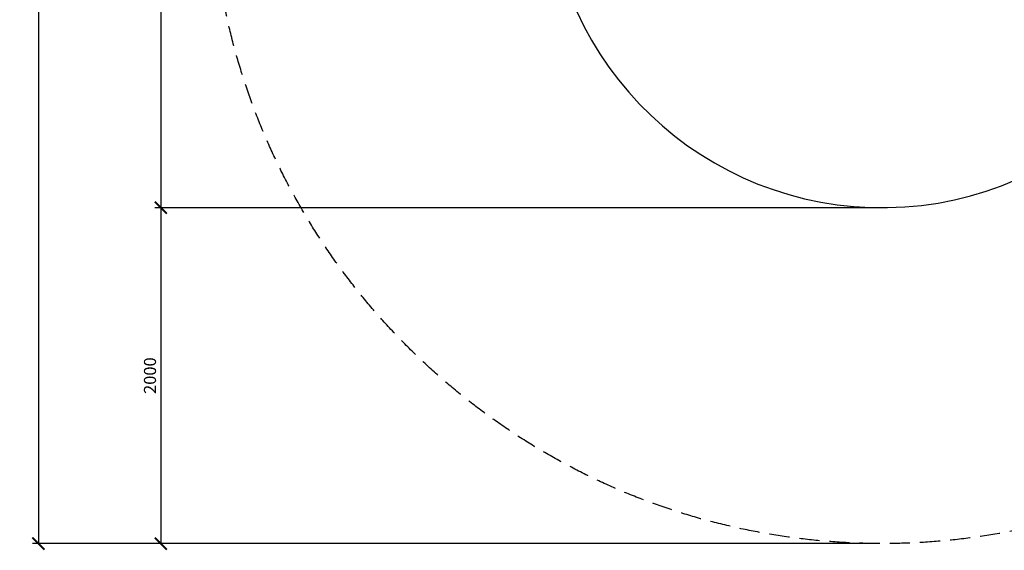
# Model space of a CAD drawing. Extents: x -171612754 to 1076210, y -47427495 to 12.
# Drawn here: x 1067069 to 1072936, y -101777 to -98618 of the extents above; entities that cross this region are included whole.
import ezdxf

# ---------------------------------------------------------------- set-up
doc = ezdxf.new("R2010")
doc.units = 0
doc.linetypes.add('DASH-6MM', pattern=[6, 4, -2])
doc.linetypes.add('DASHED2', pattern=[0.375, 0.25, -0.125])
doc.layers.get('0').update_dxf_attribs({"color": 252, "linetype": 'CONTINUOUS', "lineweight": 25})
doc.layers.get('Defpoints').update_dxf_attribs({"linetype": 'CONTINUOUS'})
doc.layers.add('ENG-DIMENSION', color=1, linetype='CONTINUOUS')
doc.layers.add('FALLZONE', color=1, linetype='DASHED2')
doc.layers.add('EQUIPMENT', color=4, linetype='CONTINUOUS', lineweight=25)
doc.styles.add('Entos Arial', font='arial.ttf')
doc.styles.add('MYRIAD', font='txt')
doc.dimstyles.new('Entos_DIM_50', dxfattribs={"dimscale": 50, "dimtxt": 1.8, "dimasz": 1.8, "dimexe": 0.9, "dimexo": 0.9, "dimgap": 0.7, "dimtad": 1, "dimrnd": 0.5, "dimdsep": 46, "dimtxsty": 'MYRIAD', "dimblk": 'ARCHTICK', "dimcen": 0, "dimazin": 2, "dimtfac": 1, "dimtmove": 0, "dimatfit": 3, "dimfxl": 1, "dimtolj": 1, "dimarcsym": 0})

# ---------------------------------------------------------------- blocks, each defined once
blk = doc.blocks.new('_ArchTick')
at = {"color": 0, "linetype": 'ByBlock', "const_width": 0.15}
blk.add_lwpolyline([(-0.5, -0.5), (0.5, 0.5)], dxfattribs=at)
blk = doc.blocks.new('*D1455')
at = {"layer": 'Defpoints', "color": 0, "transparency": 16777216}
for p in [(1072209.8, -93737.4), (1067180.9, -101737.4), (1072209.8, -101737.4)]:
    blk.add_point(p, dxfattribs=at)
at = {"layer": 'ENG-DIMENSION', "color": 0, "lineweight": -2, "transparency": 16777216}
for p, q in [((1072173.8, -93737.4), (1067144.9, -93737.4)), ((1067180.9, -93737.4), (1067180.9, -101737.4)), ((1072173.8, -101737.4), (1067144.9, -101737.4))]:
    blk.add_line(p, q, dxfattribs=at)
at = {"layer": 'ENG-DIMENSION', "color": 0, "lineweight": -2, "transparency": 16777216, "xscale": 72, "yscale": 72, "zscale": 72}
for p, rotation in [((1067180.9, -93737.4), 90), ((1067180.9, -101737.4), 270)]:
    blk.add_blockref('_ArchTick', p, dxfattribs=dict(at, rotation=rotation))
at = {"layer": 'ENG-DIMENSION', "color": 0, "transparency": 16777216, "insert": (1067116.2, -97737.4), "char_height": 72, "attachment_point": 5, "rotation": 90, "style": 'Entos Arial'}
blk.add_mtext('\\A1;8000', dxfattribs=at)
blk = doc.blocks.new('*D1457')
at = {"layer": 'Defpoints', "color": 0, "transparency": 16777216}
for p in [(1072207.3, -95737.4), (1067910.2, -99737.4), (1072207.3, -99737.4)]:
    blk.add_point(p, dxfattribs=at)
at = {"layer": 'ENG-DIMENSION', "color": 0, "lineweight": -2, "transparency": 16777216}
for p, q in [((1072171.3, -95737.4), (1067874.2, -95737.4)), ((1067910.2, -95737.4), (1067910.2, -99737.4)), ((1072171.3, -99737.4), (1067874.2, -99737.4))]:
    blk.add_line(p, q, dxfattribs=at)
at = {"layer": 'ENG-DIMENSION', "color": 0, "lineweight": -2, "transparency": 16777216, "xscale": 72, "yscale": 72, "zscale": 72}
for p, rotation in [((1067910.2, -95737.4), 90), ((1067910.2, -99737.4), 270)]:
    blk.add_blockref('_ArchTick', p, dxfattribs=dict(at, rotation=rotation))
at = {"layer": 'ENG-DIMENSION', "color": 0, "transparency": 16777216, "insert": (1067845.4, -97737.4), "char_height": 72, "attachment_point": 5, "rotation": 90, "style": 'Entos Arial'}
blk.add_mtext('\\A1;4000', dxfattribs=at)
blk = doc.blocks.new('*D1458')
at = {"layer": 'Defpoints', "color": 0, "transparency": 16777216}
for p in [(1072207.3, -99737.4), (1067910.2, -101737.4), (1072209.8, -101737.4)]:
    blk.add_point(p, dxfattribs=at)
at = {"layer": 'ENG-DIMENSION', "color": 0, "lineweight": -2, "transparency": 16777216}
for p, q in [((1072171.3, -99737.4), (1067874.2, -99737.4)), ((1067910.2, -99737.4), (1067910.2, -101737.4)), ((1072173.8, -101737.4), (1067874.2, -101737.4))]:
    blk.add_line(p, q, dxfattribs=at)
at = {"layer": 'ENG-DIMENSION', "color": 0, "lineweight": -2, "transparency": 16777216, "xscale": 72, "yscale": 72, "zscale": 72}
for p, rotation in [((1067910.2, -99737.4), 90), ((1067910.2, -101737.4), 270)]:
    blk.add_blockref('_ArchTick', p, dxfattribs=dict(at, rotation=rotation))
at = {"layer": 'ENG-DIMENSION', "color": 0, "transparency": 16777216, "insert": (1067845.4, -100737.4), "char_height": 72, "attachment_point": 5, "rotation": 90, "style": 'Entos Arial'}
blk.add_mtext('\\A1;2000', dxfattribs=at)

msp = doc.modelspace()

# ---------------------------------------------------------------- linework, layer by layer
at = {"layer": 'EQUIPMENT'}
msp.add_arc((1072207.3, -97737.4), 2000, 181.95065, 178.02739, dxfattribs=at)
at = {"layer": 'FALLZONE', "linetype": 'DASH-6MM', "ltscale": 30}
msp.add_circle((1072209.8, -97737.4), 4000, dxfattribs=at)

# ---------------------------------------------------------------- dimensions: what is measured, and where the dimension line sits
at = {"layer": 'ENG-DIMENSION', "color": 1}
for base, p1, p2, picture, middle in [((1067180.9, -101737.4), (1072209.8, -93737.4), (1072209.8, -101737.4), '*D1455', (1067116.2, -97737.4)), ((1067910.2, -99737.4), (1072207.3, -95737.4), (1072207.3, -99737.4), '*D1457', (1067845.4, -97737.4)), ((1067910.2, -101737.4), (1072207.3, -99737.4), (1072209.8, -101737.4), '*D1458', (1067845.4, -100737.4))]:
    dim = msp.add_linear_dim(base=base, p1=p1, p2=p2, angle=90, dimstyle='Entos_DIM_50', override={"dimscale": 40, "dimdec": 0, "dimtxsty": 'Entos Arial'}, dxfattribs=at)
    dim.commit()
    dim.dimension.update_dxf_attribs({"geometry": picture, "text_midpoint": middle})

doc.saveas('drawing.dxf')
